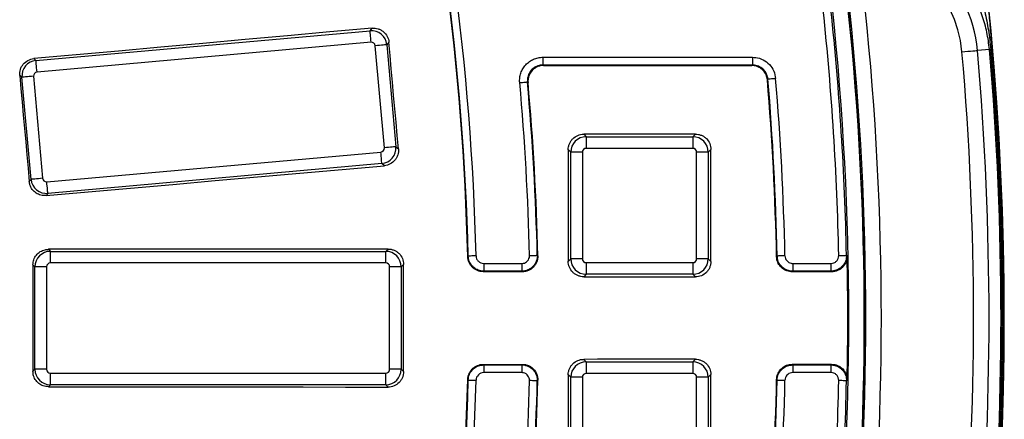
# Model space of a CAD drawing. Units: millimetres. Extents: x 20 to 415, y 1 to 291.
# Drawn here: x 181 to 206, y 97 to 107 of the extents above; entities that cross this region are included whole.
import ezdxf

# ---------------------------------------------------------------- set-up
doc = ezdxf.new("R2010")
doc.units = ezdxf.units.MM

msp = doc.modelspace()

# ---------------------------------------------------------------- linework, layer by layer
at = {"color": 7, "linetype": 'Continuous', "lineweight": 25}
for p, q in [((181.037731, 105.950502), (189.64454, 106.718323)), ((189.64454, 106.718323), (189.698679, 106.783066)), ((189.6711, 106.420647), (181.064291, 105.652826)), ((190.013851, 103.699731), (189.779175, 106.330274)), ((190.131331, 106.421983), (190.076853, 106.356829)), ((190.076853, 106.356829), (190.311522, 103.726287)), ((205.603374, 106.235501), (205.295713, 106.208753)), ((180.981577, 105.997459), (181.037731, 105.950502)), ((194.099552, 106.033408), (194.099552, 105.833438)), ((194.099552, 106.033408), (199.498929, 106.033408)), ((199.498929, 105.833438), (194.099552, 105.833438)), ((199.498929, 106.033408), (199.498929, 105.833438)), ((180.676241, 105.518193), (180.620457, 105.564839)), ((180.973918, 105.544749), (181.208588, 102.914206)), ((180.91091, 102.88765), (180.676241, 105.518193)), ((195.150126, 104.050042), (195.215029, 103.985136)), ((197.96101, 103.985136), (198.028989, 104.053119)), ((195.215029, 103.985136), (195.215029, 103.686278)), ((195.215029, 103.985136), (197.96101, 103.985136)), ((197.96101, 103.985136), (197.96101, 103.686278)), ((181.316669, 102.823833), (189.923472, 103.591654)), ((190.311522, 103.726287), (190.376676, 103.671806)), ((194.816555, 103.586658), (194.752092, 103.651121)), ((194.816555, 100.840682), (194.816555, 103.586658)), ((195.115412, 103.586658), (194.816555, 103.586658)), ((195.115412, 103.586658), (195.115412, 100.840682)), ((197.96101, 103.686278), (195.215029, 103.686278)), ((198.060627, 100.840682), (198.060627, 103.586658)), ((198.359484, 103.586658), (198.060627, 103.586658)), ((198.427875, 103.65505), (198.359484, 103.586658)), ((198.359484, 103.586658), (198.359484, 100.840682)), ((189.950032, 103.293978), (181.343223, 102.526156)), ((190.014775, 103.23984), (189.950032, 103.293978)), ((180.864264, 102.831866), (180.91091, 102.88765)), ((181.343223, 102.526156), (181.296266, 102.470001)), ((181.357951, 101.084403), (181.409712, 101.032643)), ((181.409712, 100.733785), (181.409712, 101.032643)), ((181.409712, 101.032643), (190.050698, 101.032643)), ((190.050698, 101.032643), (190.110374, 101.092319)), ((190.050698, 100.733785), (190.050698, 101.032643)), ((190.050698, 100.733785), (181.409712, 100.733785)), ((192.575611, 100.720683), (193.554951, 100.720683)), ((192.575611, 100.720683), (192.575611, 100.520713)), ((193.554951, 100.720683), (193.554951, 100.520713)), ((194.752217, 100.776345), (194.816555, 100.840682)), ((195.115412, 100.840682), (194.816555, 100.840682)), ((195.215029, 100.741063), (197.96101, 100.741063)), ((195.215029, 100.741063), (195.215029, 100.442204)), ((197.96101, 100.741063), (197.96101, 100.442204)), ((198.359484, 100.840682), (198.060627, 100.840682)), ((198.359484, 100.840682), (198.42775, 100.772417)), ((200.535793, 100.720683), (200.535793, 100.520713)), ((200.535793, 100.720683), (201.522053, 100.720683)), ((201.522053, 100.720683), (201.522053, 100.520713)), ((181.011231, 100.634165), (180.95981, 100.685584)), ((181.310088, 100.634165), (181.011231, 100.634165)), ((181.011231, 97.993175), (181.011231, 100.634165)), ((181.310088, 100.634165), (181.310088, 97.993175)), ((190.449173, 100.634165), (190.150316, 100.634165)), ((190.150316, 97.993175), (190.150316, 100.634165)), ((190.509231, 100.69422), (190.449173, 100.634165)), ((190.449173, 100.634165), (190.449173, 97.993175)), ((192.5622, 100.506976), (192.575611, 100.520713)), ((193.554951, 100.520713), (192.575611, 100.520713)), ((201.522053, 100.520713), (200.535793, 100.520713)), ((195.215029, 100.442204), (195.150287, 100.37746)), ((197.96101, 100.442204), (195.215029, 100.442204)), ((198.028828, 100.374383), (197.96101, 100.442204)), ((195.150287, 98.249881), (195.215029, 98.185136)), ((195.215029, 98.185136), (197.96101, 98.185136)), ((195.215029, 98.185136), (195.215029, 97.886278)), ((197.96101, 98.185136), (198.028828, 98.252957)), ((197.96101, 98.185136), (197.96101, 97.886278)), ((180.95981, 97.941757), (181.011231, 97.993175)), ((181.310088, 97.993175), (181.011231, 97.993175)), ((190.449173, 97.993175), (190.150316, 97.993175)), ((190.449173, 97.993175), (190.509231, 97.933121)), ((192.575611, 98.106627), (192.575611, 97.906658)), ((192.575611, 98.106627), (193.554951, 98.106627)), ((193.554951, 98.106627), (193.554951, 97.906658)), ((200.535793, 98.106627), (200.535793, 97.906658)), ((200.535793, 98.106627), (201.522053, 98.106627)), ((201.522053, 98.106627), (201.522053, 97.906658)), ((181.409712, 97.594698), (181.409712, 97.893556)), ((181.409712, 97.893556), (190.050698, 97.893556)), ((190.050698, 97.594698), (190.050698, 97.893556)), ((193.554951, 97.906658), (192.575611, 97.906658)), ((194.816555, 97.786658), (194.752217, 97.850995)), ((194.816555, 95.040682), (194.816555, 97.786658)), ((195.115412, 97.786658), (194.816555, 97.786658)), ((195.115412, 97.786658), (195.115412, 95.040682)), ((197.96101, 97.886278), (195.215029, 97.886278)), ((198.060627, 95.040682), (198.060627, 97.786658)), ((198.359484, 97.786658), (198.060627, 97.786658)), ((198.42775, 97.854923), (198.359484, 97.786658)), ((198.359484, 97.786658), (198.359484, 95.040682)), ((201.522053, 97.906658), (200.535793, 97.906658)), ((181.409712, 97.594698), (181.357951, 97.542937)), ((190.050698, 97.594698), (181.409712, 97.594698)), ((190.110374, 97.535021), (190.050698, 97.594698))]:
    msp.add_line(p, q, dxfattribs=at)
at = {"color": 7, "linetype": 'Continuous', "lineweight": 25, "flags": 128}
for points in [[(189.698679, 106.783066), (188.609053, 106.684802), (187.519426, 106.586557), (186.429794, 106.488329), (185.340161, 106.390119), (184.250517, 106.291927), (183.160878, 106.193753), (182.071228, 106.095597), (180.981577, 105.997459)], [(189.6711, 106.420647), (189.666183, 106.475742), (189.661438, 106.528948), (189.657022, 106.578441), (189.653088, 106.622522), (189.649774, 106.659682), (189.647187, 106.688645), (189.645422, 106.708418), (189.64454, 106.718323)], [(190.076853, 106.356829), (190.066947, 106.355946), (190.04717, 106.354182), (190.018208, 106.351598), (189.98105, 106.348283), (189.936967, 106.34435), (189.887477, 106.339935), (189.834268, 106.335189), (189.779175, 106.330274)], [(190.376676, 103.671806), (190.346004, 104.015577), (190.315331, 104.359349), (190.284658, 104.703121), (190.253992, 105.046894), (190.223325, 105.390666), (190.192659, 105.734438), (190.161992, 106.07821), (190.131331, 106.421983)], [(204.897274, 106.174112), (204.974164, 106.180797), (205.048169, 106.187231), (205.116493, 106.193171), (205.176587, 106.198396), (205.226178, 106.202707), (205.263413, 106.205945), (205.286885, 106.207985), (205.295713, 106.208753)], [(205.603374, 106.235501), (205.604274, 106.235579), (205.60614, 106.235742), (205.608959, 106.235987), (205.612732, 106.236315), (205.617459, 106.236725), (205.623121, 106.237218), (205.629713, 106.237791), (205.637229, 106.238445)], [(205.671085, 106.241388), (205.670185, 106.24131), (205.668319, 106.241148), (205.6655, 106.240903), (205.661727, 106.240574), (205.657, 106.240164), (205.651338, 106.239671), (205.644746, 106.239098), (205.637229, 106.238445)], [(181.064291, 105.652826), (181.059373, 105.707922), (181.054629, 105.761128), (181.050212, 105.81062), (181.046278, 105.854702), (181.042964, 105.891861), (181.040383, 105.920824), (181.038619, 105.940597), (181.037731, 105.950502)], [(194.11499, 105.819323), (194.786234, 105.819184), (195.457471, 105.819044), (196.128709, 105.818903), (196.799947, 105.81876), (197.471185, 105.818616), (198.142416, 105.81847), (198.813654, 105.818323), (199.484886, 105.818175)], [(199.484886, 105.818175), (199.49245, 105.826395), (199.497361, 105.831734), (199.498929, 105.833438)], [(180.620457, 105.564839), (180.650939, 105.223218), (180.68142, 104.881597), (180.711896, 104.539975), (180.742372, 104.198354), (180.772848, 103.856732), (180.803324, 103.51511), (180.833794, 103.173488), (180.864264, 102.831866)], [(180.973918, 105.544749), (180.91882, 105.539834), (180.865617, 105.535087), (180.816121, 105.530672), (180.772037, 105.526739), (180.73488, 105.523424), (180.705918, 105.520841), (180.686147, 105.519077), (180.676241, 105.518193)], [(193.502052, 105.379813), (193.540485, 105.383267), (193.577475, 105.38659), (193.611635, 105.389659), (193.64167, 105.392358), (193.666459, 105.394585), (193.685074, 105.396258), (193.696804, 105.397312), (193.701221, 105.397709)], [(193.716551, 105.383773), (193.708915, 105.39071), (193.701221, 105.397709)], [(199.897493, 105.466679), (199.891014, 105.459601), (199.883379, 105.451258)], [(200.096769, 105.48327), (200.058312, 105.480068), (200.021304, 105.476986), (199.987126, 105.474141), (199.957074, 105.47164), (199.932266, 105.469574), (199.913646, 105.468024), (199.90191, 105.467047), (199.897493, 105.466679)], [(198.028989, 104.053119), (197.669132, 104.052727), (197.309274, 104.052338), (196.949417, 104.05195), (196.58956, 104.051564), (196.229703, 104.051181), (195.869846, 104.050799), (195.509983, 104.05042), (195.150126, 104.050042)], [(189.950032, 103.293978), (189.949144, 103.303883), (189.947386, 103.323656), (189.944799, 103.352619), (189.941485, 103.389778), (189.937551, 103.43386), (189.933134, 103.483352), (189.92839, 103.536558), (189.923472, 103.591654)], [(190.311522, 103.726287), (190.301616, 103.725403), (190.281845, 103.723639), (190.252883, 103.721056), (190.215726, 103.71774), (190.171642, 103.713808), (190.122146, 103.709393), (190.068943, 103.704646), (190.013851, 103.699731)], [(194.752092, 103.651121), (194.752116, 103.291774), (194.752134, 102.932427), (194.752152, 102.57308), (194.75217, 102.213733), (194.752182, 101.854386), (194.752199, 101.49504), (194.752205, 101.135692), (194.752217, 100.776345)], [(198.42775, 100.772417), (198.427762, 101.132746), (198.427768, 101.493076), (198.427785, 101.853405), (198.427797, 102.213734), (198.427815, 102.574063), (198.427833, 102.934392), (198.427857, 103.294721), (198.427875, 103.65505)], [(181.296266, 102.470001), (182.386083, 102.566295), (183.475895, 102.662571), (184.565712, 102.758828), (185.655523, 102.855067), (186.745335, 102.951287), (187.835152, 103.04749), (188.924963, 103.143674), (190.014775, 103.23984)], [(181.208588, 102.914206), (181.153495, 102.909291), (181.100286, 102.904545), (181.050796, 102.900129), (181.006713, 102.896197), (180.969555, 102.892882), (180.940593, 102.890298), (180.920816, 102.888534), (180.91091, 102.88765)], [(181.343223, 102.526156), (181.34234, 102.536062), (181.340576, 102.555835), (181.337989, 102.584798), (181.334675, 102.621958), (181.330741, 102.666039), (181.326325, 102.715532), (181.32158, 102.768738), (181.316669, 102.823833)], [(190.110374, 101.092319), (189.016331, 101.091266), (187.922282, 101.090231), (186.828233, 101.089215), (185.734178, 101.088216), (184.640122, 101.087236), (183.546067, 101.086274), (182.452006, 101.085329), (181.357951, 101.084403)], [(192.162455, 100.897424), (192.168916, 100.904002), (192.175789, 100.911003)], [(192.375703, 100.915828), (192.337121, 100.914897), (192.299993, 100.914001), (192.265708, 100.913173), (192.23556, 100.912446), (192.210675, 100.911845), (192.191995, 100.911394), (192.180223, 100.91111), (192.175789, 100.911003)], [(193.754859, 100.925407), (193.793441, 100.926324), (193.830569, 100.927207), (193.864853, 100.928023), (193.895001, 100.92874), (193.919886, 100.929332), (193.938566, 100.929776), (193.950344, 100.930056), (193.954773, 100.930162)], [(193.954773, 100.930162), (193.961985, 100.923076), (193.969137, 100.916052)], [(200.120921, 100.896769), (200.129051, 100.905027), (200.135947, 100.912033)], [(200.335867, 100.916343), (200.297285, 100.915511), (200.260157, 100.914711), (200.225873, 100.913972), (200.195719, 100.913321), (200.170834, 100.912785), (200.152154, 100.912383), (200.140376, 100.912129), (200.135947, 100.912033)], [(201.721979, 100.924906), (201.760561, 100.925726), (201.797689, 100.926516), (201.831974, 100.927246), (201.862128, 100.927887), (201.887012, 100.928417), (201.905693, 100.928814), (201.91747, 100.929065), (201.921899, 100.929159)], [(201.921899, 100.929159), (201.929099, 100.922078), (201.937998, 100.913317)], [(180.95981, 100.685584), (180.959816, 100.342605), (180.959822, 99.999627), (180.959828, 99.656649), (180.959828, 99.31367), (180.959828, 98.970692), (180.959822, 98.627714), (180.959816, 98.284735), (180.95981, 97.941757)], [(190.509231, 97.933121), (190.509225, 98.278258), (190.509219, 98.623395), (190.509219, 98.968533), (190.509219, 99.31367), (190.509219, 99.658808), (190.509219, 100.003945), (190.509225, 100.349082), (190.509231, 100.69422)], [(193.569226, 100.506772), (193.443347, 100.506797), (193.317468, 100.506823), (193.191589, 100.506849), (193.065716, 100.506874), (192.939837, 100.5069), (192.813958, 100.506925), (192.688079, 100.50695), (192.5622, 100.506976)], [(193.569226, 100.506772), (193.562163, 100.51367), (193.55693, 100.51878), (193.554951, 100.520713)], [(200.535793, 100.520713), (200.53391, 100.518789), (200.528897, 100.51367), (200.520683, 100.50528)], [(201.538051, 100.505049), (201.410879, 100.505079), (201.283712, 100.505107), (201.15654, 100.505136), (201.029367, 100.505165), (200.902201, 100.505194), (200.775028, 100.505223), (200.647856, 100.505251), (200.520683, 100.50528)], [(201.538051, 100.505049), (201.529248, 100.51367), (201.524026, 100.518781), (201.522053, 100.520713)], [(195.150287, 100.37746), (195.510108, 100.377082), (195.869924, 100.376702), (196.229745, 100.376321), (196.58956, 100.375937), (196.949376, 100.375552), (197.309197, 100.375164), (197.669012, 100.374775), (198.028828, 100.374383)], [(198.028828, 98.252957), (197.669012, 98.252566), (197.309197, 98.252176), (196.949376, 98.251789), (196.58956, 98.251403), (196.229745, 98.25102), (195.869924, 98.250638), (195.510108, 98.250258), (195.150287, 98.249881)], [(192.5622, 98.120365), (192.688079, 98.12039), (192.813958, 98.120415), (192.939837, 98.120441), (193.065716, 98.120466), (193.191589, 98.120492), (193.317468, 98.120517), (193.443347, 98.120543), (193.569226, 98.120569)], [(192.5622, 98.120365), (192.568738, 98.11367), (192.573733, 98.108551), (192.575611, 98.106627)], [(193.554951, 98.106627), (193.55693, 98.10856), (193.562163, 98.11367), (193.569226, 98.120569)], [(200.520683, 98.12206), (200.647856, 98.122089), (200.775028, 98.122118), (200.902201, 98.122146), (201.029367, 98.122175), (201.15654, 98.122204), (201.283712, 98.122233), (201.410879, 98.122262), (201.538051, 98.122291)], [(200.520683, 98.12206), (200.528897, 98.11367), (200.53391, 98.108551), (200.535793, 98.106627)], [(201.522053, 98.106627), (201.524026, 98.10856), (201.529248, 98.11367), (201.538051, 98.122291)], [(192.175789, 97.716337), (192.168916, 97.723339), (192.162455, 97.729916)], [(192.175789, 97.716337), (192.180223, 97.71623), (192.191995, 97.715946), (192.210675, 97.715495), (192.23556, 97.714895), (192.265708, 97.714167), (192.299993, 97.71334), (192.337121, 97.712444), (192.375703, 97.711513)], [(193.954773, 97.697179), (193.950344, 97.697284), (193.938566, 97.697564), (193.919886, 97.698009), (193.895001, 97.6986), (193.864853, 97.699318), (193.830569, 97.700133), (193.793441, 97.701016), (193.754859, 97.701934)], [(193.969137, 97.711289), (193.961985, 97.704265), (193.954773, 97.697179)], [(194.752217, 97.850995), (194.752205, 97.491648), (194.752199, 97.132301), (194.752182, 96.772954), (194.75217, 96.413607), (194.752152, 96.05426), (194.752134, 95.694913), (194.752116, 95.335566), (194.752092, 94.976219)], [(198.427875, 94.972291), (198.427857, 95.33262), (198.427833, 95.692949), (198.427815, 96.053278), (198.427797, 96.413607), (198.427785, 96.773936), (198.427768, 97.134265), (198.427762, 97.494594), (198.42775, 97.854923)], [(200.135947, 97.715307), (200.129051, 97.722313), (200.120921, 97.730572)], [(200.135947, 97.715307), (200.140376, 97.715212), (200.152154, 97.714958), (200.170834, 97.714555), (200.195719, 97.714019), (200.225873, 97.713369), (200.260157, 97.71263), (200.297285, 97.71183), (200.335867, 97.710998)], [(201.921899, 97.698182), (201.91747, 97.698276), (201.905693, 97.698526), (201.887012, 97.698924), (201.862128, 97.699453), (201.831974, 97.700095), (201.797689, 97.700824), (201.760561, 97.701614), (201.721979, 97.702435)], [(201.937998, 97.714024), (201.929099, 97.705263), (201.921899, 97.698182)], [(181.357951, 97.542937), (182.452006, 97.542011), (183.546067, 97.541067), (184.640122, 97.540105), (185.734178, 97.539124), (186.828233, 97.538126), (187.922282, 97.537109), (189.016331, 97.536074), (190.110374, 97.535021)]]:
    msp.add_lwpolyline(points, dxfattribs=at)
at = {"color": 7, "linetype": 'Continuous', "lineweight": 25}
for centre, radius, start, end in [((125.988019, 99.31367), 80, 316.64692435, 43.35307565), ((125.988019, 99.31367), 66.193384, 1.37099936, 13.92478724), ((125.988019, 99.31367), 66.207043, 1.38247103, 13.93699489), ((125.988019, 99.31367), 66.407012, 1.38247103, 13.93699489), ((201.901655, 105.91367), 3.40686, 4.9688526, 90), ((201.901655, 105.91367), 3.006921, 4.9688526, 90), ((125.988019, 99.31367), 75.751095, 1.21878041, 6.01129702), ((125.988019, 99.31367), 75.951065, 1.21878041, 6.01128986), ((125.988019, 99.31367), 75.99314, 353.96480667, 6.03519333), ((125.988019, 99.31367), 76.393079, 354.03715531, 5.96284469), ((125.988019, 99.31367), 76.4, 354.06212323, 5.93787677), ((125.988019, 99.31367), 76.431541, 354.04052773, 5.95947227), ((125.988019, 99.31367), 76.83148, 354.04052773, 5.95947227), ((125.988019, 99.31367), 79.206921, 355.03114744, 4.96885256), ((125.988019, 99.31367), 79.60686, 355.03114744, 4.96885256), ((125.988019, 99.31367), 79.915684, 355.03114744, 4.96885256), ((125.988019, 99.31367), 79.949666, 355.03114744, 4.96885256), ((125.988019, 99.31367), 79.983648, 355.03114744, 4.96885256), ((183.710692, 94.455722), 15.407169, 47.5233697, 47.6011584), ((125.988019, 99.31367), 67.786005, 1.36244069, 5.13424522), ((125.988019, 99.31367), 67.985975, 1.36244069, 5.13424522), ((125.988019, 99.31367), 68, 1.35026749, 5.12139431), ((125.988019, 99.31367), 74.149806, 1.22335781, 4.74796475), ((125.988019, 99.31367), 74.165151, 1.23489983, 4.75893488), ((125.988019, 99.31367), 74.36512, 1.23489983, 4.75893488), ((125.988019, 99.31367), 75.966822, 358.79342353, 1.20657647), ((125.988019, 99.31367), 66.193384, 346.07521276, 358.62900064), ((125.988019, 99.31367), 66.207043, 346.06300511, 358.61752897), ((125.988019, 99.31367), 66.407012, 346.06300511, 358.61752897), ((125.988019, 99.31367), 67.786005, 354.86575478, 358.63755931), ((125.988019, 99.31367), 67.985975, 354.86575478, 358.63755931), ((125.988019, 99.31367), 68, 354.87860569, 358.64973251), ((125.988019, 99.31367), 74.149806, 355.25203525, 358.77664219), ((125.988019, 99.31367), 74.165151, 355.24106512, 358.76510017), ((125.988019, 99.31367), 74.36512, 355.24106512, 358.76510017), ((125.988019, 99.31367), 75.751095, 353.98871039, 358.78121959), ((125.988019, 99.31367), 75.951065, 353.98871039, 358.78121959)]:
    msp.add_arc(centre, radius, start, end, dxfattribs=at)
for centre, major_axis, ratio, start_param, end_param in [((189.679258, 106.320594), (0.306857, -0.256591), 0.99623068, 0.789196262, 2.352396392), ((189.679258, 106.320594), (0.064637, 0.077299), 0.992432509, 5.501585242, 7.064785372), ((181.073968, 105.552909), (0.256591, 0.306857), 0.99623068, 0.789196262, 2.352396392), ((181.073968, 105.552909), (-0.077299, 0.064637), 0.992432509, 5.501585242, 7.064785372), ((195.215794, 103.585896), (0.282843, 0.282843), 0.99623068, 0.789196262, 2.352396392), ((197.960245, 103.585896), (0.282843, -0.282843), 0.99623068, 0.789196262, 2.352396392), ((189.913795, 103.691571), (0.077299, -0.064637), 0.992432509, 5.501585242, 7.064785372), ((189.913795, 103.691571), (0.256591, 0.306857), 0.99623068, 3.930788915, 5.493989046), ((195.215794, 103.585896), (-0.07125, 0.07125), 0.992432509, 5.501585242, 7.064785372), ((197.960245, 103.585896), (0.07125, 0.07125), 0.992432509, 5.501585242, 7.064785372), ((181.308506, 102.923885), (0.306857, -0.256591), 0.99623068, 3.930788915, 5.493989046), ((181.308506, 102.923885), (-0.064637, -0.077299), 0.992432509, 5.501585242, 7.064785372), ((181.410471, 100.633403), (0.282843, 0.282843), 0.996230681, 0.789196262, 2.352396392), ((190.049936, 100.633403), (0.282843, -0.282843), 0.99623068, 0.789196262, 2.352396392), ((181.410471, 100.633403), (-0.07125, 0.07125), 0.992432509, 5.501585242, 7.064785372), ((190.049936, 100.633403), (0.07125, 0.07125), 0.992432509, 5.501585242, 7.064785372), ((195.215794, 100.841445), (0.282843, -0.282843), 0.996230681, 3.930788915, 5.493989046), ((195.215794, 100.841445), (-0.07125, -0.07125), 0.992432509, 5.501585242, 7.064785372), ((197.960245, 100.841445), (0.07125, -0.07125), 0.992432509, 5.501585242, 7.064785372), ((197.960245, 100.841445), (0.282843, 0.282843), 0.99623068, 3.930788915, 5.493989046), ((195.215794, 97.785896), (0.282843, 0.282843), 0.99623068, 0.789196262, 2.352396392), ((197.960245, 97.785896), (0.282843, -0.282843), 0.99623068, 0.789196262, 2.352396392), ((181.410471, 97.993938), (0.282843, -0.282843), 0.99623068, 3.930788915, 5.493989046), ((181.410471, 97.993938), (-0.07125, -0.07125), 0.992432509, 5.501585242, 7.064785372), ((190.049936, 97.993938), (0.282843, 0.282843), 0.99623068, 3.930788915, 5.493989046), ((190.049936, 97.993938), (0.07125, -0.07125), 0.992432509, 5.501585242, 7.064785372), ((195.215794, 97.785896), (-0.07125, 0.07125), 0.992432509, 5.501585242, 7.064785372), ((197.960245, 97.785896), (0.07125, 0.07125), 0.992432509, 5.501585242, 7.064785372)]:
    msp.add_ellipse(centre, major_axis=major_axis, ratio=ratio, start_param=start_param, end_param=end_param, dxfattribs=at)
for points, knots in [([(205.219897, 108.167353), (205.267179, 108.00956), (205.315478, 107.852026), (205.40486, 107.535047), (205.446262, 107.375684), (205.519252, 107.054364), (205.550892, 106.892306), (205.602684, 106.566804), (205.622909, 106.403161), (205.637229, 106.238444)], [0, 0, 0, 0, 0.25, 0.25, 0.5, 0.5, 0.75, 0.75, 1, 1, 1, 1]), ([(205.482591, 108.196708), (205.491877, 108.113601), (205.500945, 108.030585), (205.518555, 107.865958), (205.527119, 107.784145), (205.552192, 107.539807), (205.568078, 107.378401), (205.59866, 107.056533), (205.613334, 106.896229), (205.642212, 106.572869), (205.656458, 106.409612), (205.671084, 106.241388)], [0, 0, 0, 0, 0.125, 0.125, 0.25, 0.25, 0.5, 0.5, 0.75, 0.75, 1, 1, 1, 1]), ([(205.603375, 106.235501), (205.590394, 106.384803), (205.568413, 106.531746), (205.522509, 106.748831), (205.505044, 106.820652), (205.465785, 106.963254), (205.443918, 107.034233), (205.372473, 107.243584), (205.317033, 107.378704), (205.222958, 107.574502), (205.189778, 107.638612), (205.119977, 107.764273), (205.083342, 107.825845), (205.04522, 107.885809)], [0, 0, 0, 0, 0.25, 0.25, 0.375, 0.375, 0.5, 0.5, 0.75, 0.75, 0.875, 0.875, 1, 1, 1, 1]), ([(189.698679, 106.783066), (189.724893, 106.78543), (189.750906, 106.785207), (189.802539, 106.779773), (189.828434, 106.774465), (189.878321, 106.75897), (189.90223, 106.748881), (189.947991, 106.724049), (189.96995, 106.709153), (190.029859, 106.659219), (190.063405, 106.617599), (190.111528, 106.52561), (190.126655, 106.474424), (190.131332, 106.421983)], [0, 0, 0, 0, 0.125, 0.125, 0.25, 0.25, 0.375, 0.375, 0.5, 0.5, 0.75, 0.75, 1, 1, 1, 1]), ([(180.620455, 105.564839), (180.618117, 105.591049), (180.618366, 105.617054), (180.62385, 105.668667), (180.629182, 105.694548), (180.644714, 105.744409), (180.654819, 105.768304), (180.679668, 105.814037), (180.694567, 105.835983), (180.744495, 105.895867), (180.786087, 105.92941), (180.878011, 105.977571), (180.929162, 105.992738), (180.981578, 105.997459)], [0, 0, 0, 0, 0.125, 0.125, 0.25, 0.25, 0.375, 0.375, 0.5, 0.5, 0.75, 0.75, 1, 1, 1, 1]), ([(193.502051, 105.379813), (193.498302, 105.421536), (193.498935, 105.462971), (193.508689, 105.54528), (193.517994, 105.586479), (193.544502, 105.664882), (193.561681, 105.70247), (193.604089, 105.774339), (193.628958, 105.807881), (193.684701, 105.868837), (193.716117, 105.89677), (193.783689, 105.94523), (193.819562, 105.965695), (193.89545, 105.999151), (193.935622, 106.012059), (194.016509, 106.029069), (194.057661, 106.033407), (194.099553, 106.033407)], [0, 0, 0, 0, 0.125, 0.125, 0.25, 0.25, 0.375, 0.375, 0.5, 0.5, 0.625, 0.625, 0.75, 0.75, 0.875, 0.875, 1, 1, 1, 1]), ([(194.099552, 105.833438), (194.05458, 105.829025), (193.964641, 105.820201), (193.844735, 105.751245), (193.7544, 105.649783), (193.701323, 105.526033), (193.701254, 105.43932), (193.701221, 105.397709)], [0, 0, 0, 0, 0.203191782, 0.406361029, 0.609489273, 0.812601074, 1, 1, 1, 1]), ([(194.114991, 105.819323), (194.087067, 105.819329), (194.059635, 105.816444), (194.005714, 105.805123), (193.978933, 105.796528), (193.928338, 105.774246), (193.90442, 105.760615), (193.859365, 105.728332), (193.838413, 105.70972), (193.78265, 105.648793), (193.753745, 105.599928), (193.727214, 105.521541), (193.721003, 105.494079), (193.714486, 105.439209), (193.714057, 105.411587), (193.71655, 105.383773)], [0, 0, 0, 0, 0.125, 0.125, 0.25, 0.25, 0.375, 0.375, 0.5, 0.5, 0.75, 0.75, 0.875, 0.875, 1, 1, 1, 1]), ([(199.883379, 105.451258), (199.875246, 105.495716), (199.858982, 105.584633), (199.780339, 105.698368), (199.671682, 105.780254), (199.566452, 105.81472), (199.503287, 105.817395), (199.484886, 105.818175)], [0, 0, 0, 0, 0.226725775, 0.453446793, 0.680153719, 0.90682365, 1, 1, 1, 1]), ([(199.498929, 106.033408), (199.526563, 106.032243), (199.621337, 106.028248), (199.779199, 105.976577), (199.942175, 105.853807), (200.060156, 105.683278), (200.084565, 105.549939), (200.096769, 105.48327)], [0, 0, 0, 0, 0.093290444, 0.319946842, 0.546610279, 0.773304797, 1, 1, 1, 1]), ([(199.897493, 105.466679), (199.889362, 105.51113), (199.8731, 105.600029), (199.794449, 105.713725), (199.685792, 105.795575), (199.580541, 105.830009), (199.517353, 105.832664), (199.498929, 105.833438)], [0, 0, 0, 0, 0.226705491, 0.453393559, 0.680041019, 0.906703331, 1, 1, 1, 1]), ([(194.752091, 103.651121), (194.752089, 103.677435), (194.754646, 103.703314), (194.764689, 103.754236), (194.772295, 103.779541), (194.792188, 103.827828), (194.80437, 103.850733), (194.833172, 103.894083), (194.849956, 103.914623), (194.904989, 103.969849), (194.949385, 103.999578), (195.045208, 104.03941), (195.097499, 104.049987), (195.150126, 104.050042)], [0, 0, 0, 0, 0.125, 0.125, 0.25, 0.25, 0.375, 0.375, 0.5, 0.5, 0.75, 0.75, 1, 1, 1, 1]), ([(198.02899, 104.053119), (198.055312, 104.053147), (198.081202, 104.050618), (198.132151, 104.040624), (198.157473, 104.03304), (198.20579, 104.01318), (198.22871, 104.001009), (198.272089, 103.972214), (198.29264, 103.955427), (198.347883, 103.900371), (198.377602, 103.855935), (198.417363, 103.760031), (198.42788, 103.7077), (198.427877, 103.65505)], [0, 0, 0, 0, 0.125, 0.125, 0.25, 0.25, 0.375, 0.375, 0.5, 0.5, 0.75, 0.75, 1, 1, 1, 1]), ([(190.376678, 103.671806), (190.379017, 103.645587), (190.378762, 103.619574), (190.37325, 103.567945), (190.367894, 103.542055), (190.352302, 103.492201), (190.34216, 103.468313), (190.317219, 103.422602), (190.30227, 103.400681), (190.252196, 103.340897), (190.210496, 103.30745), (190.118415, 103.259511), (190.067212, 103.244467), (190.014773, 103.23984)], [0, 0, 0, 0, 0.125, 0.125, 0.25, 0.25, 0.375, 0.375, 0.5, 0.5, 0.75, 0.75, 1, 1, 1, 1]), ([(181.296266, 102.470001), (181.251195, 102.470426), (181.161046, 102.471276), (181.035982, 102.529201), (180.937496, 102.622001), (180.880211, 102.729352), (180.868807, 102.802662), (180.864264, 102.831866)], [0, 0, 0, 0, 0.214939553, 0.429905893, 0.644159637, 0.858244508, 1, 1, 1, 1]), ([(180.95981, 100.685584), (180.964208, 100.730535), (180.973004, 100.820445), (181.041816, 100.940158), (181.143065, 101.030164), (181.254911, 101.077606), (181.328693, 101.082473), (181.357951, 101.084403)], [0, 0, 0, 0, 0.215374481, 0.430784365, 0.645322663, 0.859354683, 1, 1, 1, 1]), ([(190.110374, 101.092319), (190.136695, 101.092345), (190.162585, 101.089811), (190.213531, 101.07981), (190.238852, 101.072222), (190.287165, 101.052356), (190.310082, 101.040182), (190.353456, 101.011382), (190.374005, 100.994593), (190.42924, 100.939533), (190.458955, 100.895097), (190.498714, 100.799196), (190.509232, 100.746868), (190.509231, 100.69422)], [0, 0, 0, 0, 0.125, 0.125, 0.25, 0.25, 0.375, 0.375, 0.5, 0.5, 0.75, 0.75, 1, 1, 1, 1]), ([(192.5622, 100.506976), (192.536198, 100.506981), (192.510624, 100.509498), (192.460297, 100.51935), (192.435296, 100.526796), (192.387479, 100.54628), (192.36478, 100.558203), (192.32177, 100.586356), (192.301331, 100.602765), (192.264553, 100.638665), (192.248001, 100.65825), (192.218629, 100.70074), (192.205961, 100.723528), (192.175206, 100.794034), (192.163699, 100.845432), (192.162454, 100.897424)], [0, 0, 0, 0, 0.125, 0.125, 0.25, 0.25, 0.375, 0.375, 0.5, 0.5, 0.625, 0.625, 0.75, 0.75, 1, 1, 1, 1]), ([(192.575611, 100.520713), (192.549342, 100.522266), (192.478283, 100.526467), (192.367789, 100.570337), (192.264151, 100.658335), (192.192323, 100.776476), (192.1813, 100.866162), (192.175789, 100.911003)], [0, 0, 0, 0, 0.127854491, 0.345861183, 0.563893201, 0.781952433, 1, 1, 1, 1]), ([(192.375702, 100.915828), (192.376329, 100.889835), (192.381969, 100.864469), (192.402583, 100.817132), (192.417495, 100.795558), (192.472638, 100.741692), (192.52361, 100.720683), (192.575611, 100.720683)], [0, 0, 0, 0, 0.25, 0.25, 0.5, 0.5, 1, 1, 1, 1]), ([(193.954774, 100.930162), (193.955407, 100.903363), (193.953366, 100.876829), (193.944005, 100.824284), (193.936668, 100.798479), (193.907565, 100.724724), (193.877954, 100.678998), (193.822485, 100.622232), (193.801788, 100.604891), (193.757902, 100.575042), (193.734687, 100.562414), (193.685698, 100.541774), (193.659941, 100.533851), (193.608109, 100.523389), (193.581757, 100.520718), (193.554951, 100.520713)], [0, 0, 0, 0, 0.125, 0.125, 0.25, 0.25, 0.5, 0.5, 0.625, 0.625, 0.75, 0.75, 0.875, 0.875, 1, 1, 1, 1]), ([(193.554951, 100.720683), (193.577434, 100.722893), (193.6224, 100.727314), (193.682334, 100.761791), (193.727534, 100.812533), (193.752186, 100.870252), (193.754066, 100.909055), (193.754859, 100.925407)], [0, 0, 0, 0, 0.211515814, 0.423035212, 0.634515299, 0.845983113, 1, 1, 1, 1]), ([(193.969137, 100.916052), (193.969769, 100.889252), (193.967723, 100.862844), (193.958492, 100.810778), (193.95118, 100.784841), (193.931702, 100.735379), (193.919625, 100.711873), (193.890816, 100.6673), (193.873966, 100.646203), (193.818517, 100.589424), (193.773496, 100.558758), (193.700443, 100.527947), (193.674815, 100.52001), (193.622508, 100.509427), (193.596031, 100.506767), (193.569226, 100.506772)], [0, 0, 0, 0, 0.125, 0.125, 0.25, 0.25, 0.375, 0.375, 0.5, 0.5, 0.75, 0.75, 0.875, 0.875, 1, 1, 1, 1]), ([(195.150287, 100.37746), (195.123975, 100.377487), (195.098102, 100.380081), (195.047201, 100.39021), (195.021909, 100.397867), (194.973674, 100.417863), (194.9508, 100.4301), (194.907519, 100.459014), (194.887026, 100.475851), (194.831951, 100.531025), (194.802335, 100.575499), (194.762707, 100.671411), (194.752218, 100.723718), (194.752217, 100.776345)], [0, 0, 0, 0, 0.125, 0.125, 0.25, 0.25, 0.375, 0.375, 0.5, 0.5, 0.75, 0.75, 1, 1, 1, 1]), ([(198.42775, 100.772417), (198.42775, 100.746094), (198.425182, 100.720206), (198.415099, 100.669271), (198.407461, 100.643959), (198.387493, 100.59569), (198.375265, 100.572799), (198.346352, 100.529489), (198.329511, 100.508986), (198.274311, 100.4539), (198.229796, 100.4243), (198.133811, 100.384752), (198.081472, 100.374326), (198.028828, 100.374383)], [0, 0, 0, 0, 0.125, 0.125, 0.25, 0.25, 0.375, 0.375, 0.5, 0.5, 0.75, 0.75, 1, 1, 1, 1]), ([(200.520683, 100.50528), (200.475725, 100.509711), (200.385809, 100.518574), (200.265991, 100.587555), (200.175535, 100.689066), (200.128878, 100.798842), (200.123082, 100.870176), (200.120921, 100.896769)], [0, 0, 0, 0, 0.217643631, 0.435291101, 0.652943309, 0.870621284, 1, 1, 1, 1]), ([(200.535793, 100.520713), (200.50918, 100.522306), (200.437775, 100.526579), (200.327067, 100.570876), (200.22366, 100.65914), (200.152125, 100.777461), (200.14134, 100.867177), (200.135947, 100.912033)], [0, 0, 0, 0, 0.129308647, 0.346950561, 0.564616084, 0.782317486, 1, 1, 1, 1]), ([(200.335867, 100.916343), (200.338561, 100.893912), (200.34395, 100.849051), (200.37971, 100.789884), (200.431416, 100.74575), (200.486777, 100.723609), (200.522485, 100.721477), (200.535793, 100.720683)], [0, 0, 0, 0, 0.217689335, 0.435380371, 0.653033899, 0.870683577, 1, 1, 1, 1]), ([(201.921899, 100.929159), (201.920265, 100.896799), (201.916365, 100.819548), (201.867196, 100.704438), (201.776793, 100.602957), (201.656937, 100.533996), (201.567013, 100.525141), (201.522053, 100.520713)], [0, 0, 0, 0, 0.152681689, 0.364483367, 0.576302268, 0.788161359, 1, 1, 1, 1]), ([(201.522053, 100.720683), (201.548819, 100.720683), (201.575099, 100.726027), (201.624032, 100.7466), (201.646417, 100.76184), (201.68339, 100.799581), (201.698205, 100.822386), (201.717664, 100.871445), (201.722547, 100.898145), (201.721977, 100.924906)], [0, 0, 0, 0, 0.25, 0.25, 0.5, 0.5, 0.75, 0.75, 1, 1, 1, 1]), ([(201.937997, 100.913317), (201.938561, 100.886558), (201.936456, 100.860195), (201.927125, 100.808232), (201.919772, 100.782353), (201.90023, 100.733003), (201.888131, 100.709555), (201.859299, 100.665101), (201.842444, 100.64406), (201.787006, 100.587438), (201.742028, 100.556867), (201.644753, 100.515916), (201.591577, 100.505037), (201.538052, 100.50505)], [0, 0, 0, 0, 0.125, 0.125, 0.25, 0.25, 0.375, 0.375, 0.5, 0.5, 0.75, 0.75, 1, 1, 1, 1]), ([(194.752217, 97.850995), (194.752217, 97.877308), (194.754777, 97.903187), (194.764825, 97.954107), (194.772434, 97.97941), (194.792333, 98.027694), (194.804518, 98.050597), (194.833325, 98.093943), (194.850111, 98.114481), (194.90515, 98.1697), (194.949548, 98.199425), (195.045371, 98.23925), (195.097661, 98.249826), (195.150287, 98.249881)], [0, 0, 0, 0, 0.125, 0.125, 0.25, 0.25, 0.375, 0.375, 0.5, 0.5, 0.75, 0.75, 1, 1, 1, 1]), ([(198.028828, 98.252957), (198.05515, 98.252986), (198.08104, 98.250456), (198.131988, 98.240464), (198.15731, 98.232881), (198.205628, 98.213024), (198.228548, 98.200855), (198.271928, 98.172064), (198.292481, 98.15528), (198.347729, 98.10023), (198.377453, 98.055799), (198.417226, 97.959901), (198.427749, 97.907573), (198.42775, 97.854923)], [0, 0, 0, 0, 0.125, 0.125, 0.25, 0.25, 0.375, 0.375, 0.5, 0.5, 0.75, 0.75, 1, 1, 1, 1]), ([(181.357951, 97.542937), (181.313094, 97.547365), (181.223376, 97.556221), (181.103954, 97.625031), (181.014099, 97.726213), (180.966584, 97.838232), (180.96174, 97.912265), (180.95981, 97.941757)], [0, 0, 0, 0, 0.214943098, 0.429908734, 0.644164335, 0.858245766, 1, 1, 1, 1]), ([(190.509231, 97.933121), (190.509232, 97.906798), (190.506666, 97.88091), (190.496588, 97.829975), (190.488953, 97.804663), (190.468992, 97.756392), (190.456768, 97.7335), (190.427864, 97.690186), (190.411026, 97.669679), (190.355838, 97.614582), (190.311331, 97.584973), (190.215354, 97.545406), (190.163017, 97.53497), (190.110374, 97.535022)], [0, 0, 0, 0, 0.125, 0.125, 0.25, 0.25, 0.375, 0.375, 0.5, 0.5, 0.75, 0.75, 1, 1, 1, 1]), ([(192.162454, 97.729916), (192.163076, 97.755912), (192.166198, 97.781421), (192.177237, 97.831504), (192.18527, 97.856324), (192.205875, 97.903671), (192.218329, 97.926085), (192.247485, 97.968423), (192.264369, 97.988471), (192.301123, 98.024397), (192.32109, 98.040484), (192.364256, 98.068849), (192.387336, 98.080979), (192.458543, 98.110064), (192.510195, 98.120354), (192.5622, 98.120365)], [0, 0, 0, 0, 0.125, 0.125, 0.25, 0.25, 0.375, 0.375, 0.5, 0.5, 0.625, 0.625, 0.75, 0.75, 1, 1, 1, 1]), ([(192.175789, 97.716337), (192.177975, 97.742561), (192.183889, 97.8135), (192.230414, 97.922903), (192.32089, 98.024384), (192.440724, 98.093347), (192.530649, 98.102201), (192.575611, 98.106627)], [0, 0, 0, 0, 0.127856573, 0.345866603, 0.563897419, 0.781954669, 1, 1, 1, 1]), ([(193.554951, 98.106627), (193.581757, 98.106623), (193.608235, 98.103951), (193.660542, 98.093343), (193.686166, 98.085394), (193.759207, 98.054545), (193.804216, 98.023856), (193.859647, 97.967052), (193.876491, 97.945948), (193.905287, 97.901365), (193.91736, 97.877856), (193.936829, 97.82839), (193.944137, 97.802452), (193.953363, 97.750386), (193.955407, 97.723978), (193.954774, 97.697179)], [0, 0, 0, 0, 0.125, 0.125, 0.25, 0.25, 0.5, 0.5, 0.625, 0.625, 0.75, 0.75, 0.875, 0.875, 1, 1, 1, 1]), ([(193.569226, 98.120569), (193.596031, 98.120574), (193.622383, 98.117914), (193.674217, 98.107476), (193.699975, 98.099566), (193.748972, 98.078951), (193.772192, 98.066335), (193.816087, 98.03651), (193.836791, 98.019178), (193.89228, 97.962436), (193.921903, 97.91672), (193.960724, 97.818389), (193.970401, 97.764889), (193.969137, 97.711289)], [0, 0, 0, 0, 0.125, 0.125, 0.25, 0.25, 0.375, 0.375, 0.5, 0.5, 0.75, 0.75, 1, 1, 1, 1]), ([(200.120921, 97.730572), (200.126303, 97.775446), (200.137067, 97.865194), (200.208576, 97.983578), (200.311994, 98.071884), (200.422699, 98.116191), (200.494092, 98.120468), (200.520683, 98.12206)], [0, 0, 0, 0, 0.217721649, 0.435442801, 0.653145951, 0.870812091, 1, 1, 1, 1]), ([(200.135947, 97.715307), (200.138113, 97.741879), (200.143925, 97.813175), (200.190592, 97.922904), (200.281066, 98.024384), (200.400902, 98.093348), (200.49083, 98.102201), (200.535793, 98.106627)], [0, 0, 0, 0, 0.129304954, 0.346947505, 0.564614994, 0.782308662, 1, 1, 1, 1]), ([(201.522053, 98.106627), (201.554371, 98.104303), (201.63152, 98.098756), (201.745563, 98.04716), (201.845095, 97.954613), (201.911488, 97.833317), (201.918429, 97.743226), (201.921899, 97.698182)], [0, 0, 0, 0, 0.152679685, 0.364483225, 0.576306523, 0.788158955, 1, 1, 1, 1]), ([(201.538052, 98.122291), (201.564815, 98.122297), (201.591126, 98.119646), (201.64288, 98.109243), (201.668599, 98.10136), (201.717536, 98.080809), (201.74073, 98.068232), (201.784581, 98.038499), (201.805274, 98.021217), (201.860753, 97.964633), (201.890399, 97.919038), (201.929345, 97.820938), (201.939125, 97.767542), (201.937997, 97.714024)], [0, 0, 0, 0, 0.125, 0.125, 0.25, 0.25, 0.375, 0.375, 0.5, 0.5, 0.75, 0.75, 1, 1, 1, 1]), ([(192.575611, 97.906658), (192.54961, 97.906657), (192.524116, 97.901631), (192.476296, 97.882164), (192.454368, 97.867777), (192.399188, 97.813949), (192.376957, 97.763498), (192.375702, 97.711513)], [0, 0, 0, 0, 0.25, 0.25, 0.5, 0.5, 1, 1, 1, 1]), ([(193.754859, 97.701934), (193.753185, 97.724463), (193.749837, 97.769522), (193.716795, 97.83026), (193.66714, 97.876654), (193.610023, 97.902667), (193.571277, 97.905475), (193.554951, 97.906658)], [0, 0, 0, 0, 0.211517017, 0.423036123, 0.634528647, 0.845997673, 1, 1, 1, 1]), ([(200.535793, 97.906658), (200.51331, 97.904447), (200.468342, 97.900027), (200.408417, 97.865551), (200.363183, 97.814806), (200.339852, 97.759937), (200.336949, 97.724285), (200.335867, 97.710998)], [0, 0, 0, 0, 0.217692466, 0.435387741, 0.65304276, 0.870687778, 1, 1, 1, 1]), ([(201.721977, 97.702435), (201.722547, 97.729195), (201.717763, 97.755582), (201.698235, 97.804942), (201.683475, 97.827646), (201.646529, 97.865413), (201.624044, 97.880711), (201.57541, 97.901208), (201.548819, 97.906658), (201.522053, 97.906658)], [0, 0, 0, 0, 0.25, 0.25, 0.5, 0.5, 0.75, 0.75, 1, 1, 1, 1])]:
    msp.add_open_spline(points, degree=3, knots=knots, dxfattribs=at)

doc.saveas('drawing.dxf')
